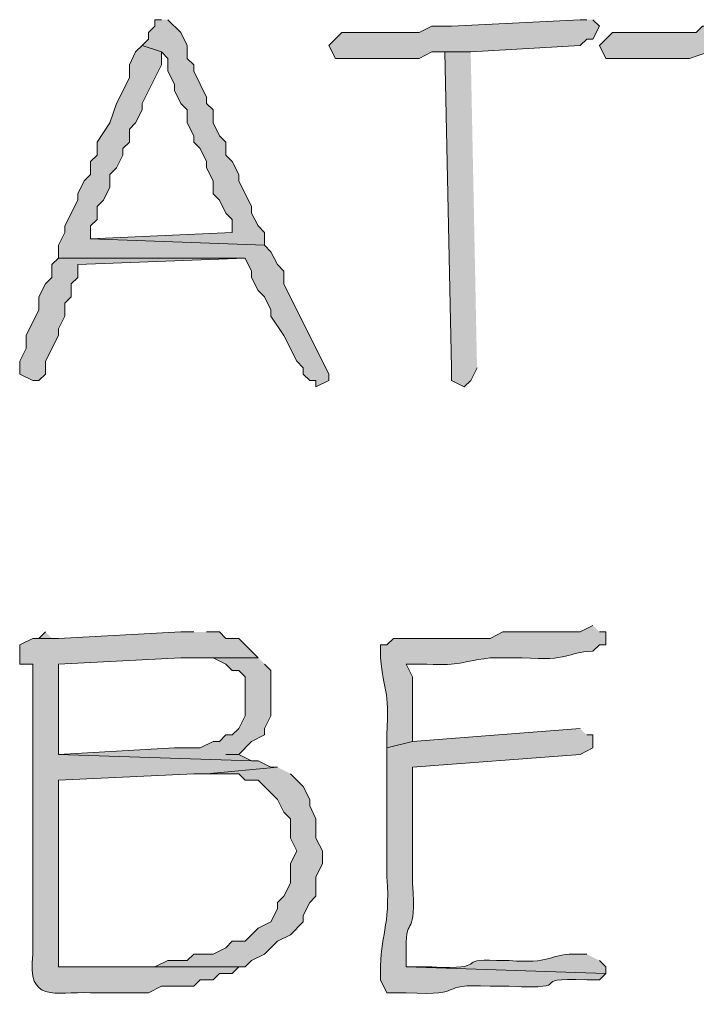
# Model space of a CAD drawing. Units: inches. Extents: x -61 to 673, y 119 to 673.
# Drawn here: x 372 to 379, y 225 to 234 of the extents above; entities that cross this region are included whole.
import ezdxf

# ---------------------------------------------------------------- set-up
doc = ezdxf.new("R2010")
doc.units = ezdxf.units.IN
doc.header["$MEASUREMENT"] = 0
doc.layers.add('Layer 1', color=7, linetype='Continuous')

msp = doc.modelspace()

# ---------------------------------------------------------------- hatches: boundary and pattern name
at = {"layer": 'Layer 1', "true_color": 0xffffff}
for points in [[(373.7695, 234.2705), (373.709, 234.2705), (373.709, 234.21), (373.6504, 234.1504), (373.6504, 234.0898), (373.5898, 234.0303), (373.7695, 233.9697), (373.8301, 233.9102), (373.8301, 233.79), (373.8906, 233.6699), (373.8906, 233.6104), (373.9492, 233.4902), (374.0098, 233.4297), (374.0098, 233.3105), (374.0703, 233.1904), (374.0703, 233.1299), (374.1289, 233.0703), (374.1895, 232.9502), (374.1895, 232.8906), (374.25, 232.7705), (374.25, 232.6504), (374.3105, 232.5898), (374.3691, 232.4697), (374.4297, 232.4102), (374.4297, 232.29), (373.1094, 232.2305), (374.7305, 232.1699), (374.7305, 232.29), (374.6699, 232.3506), (374.6094, 232.4697), (374.6094, 232.5303), (374.4902, 232.7705), (374.4902, 232.8301), (374.4297, 232.9502), (374.3691, 233.0098), (374.3691, 233.1299), (374.3105, 233.1904), (374.25, 233.3105), (374.25, 233.4297), (374.1895, 233.4902), (374.1895, 233.5498), (374.0703, 233.79), (374.0703, 233.8506), (374.0098, 233.9102), (374.0098, 234.0303), (373.9492, 234.1504), (373.8301, 234.2705)], [(373.5898, 234.0303), (373.5293, 233.9697), (373.4707, 233.8506), (373.4707, 233.7305), (373.3496, 233.4902), (373.2891, 233.3105), (373.1699, 233.1299), (373.1699, 233.0098), (373.1094, 232.9502), (373.1094, 232.8301), (373.0488, 232.7705), (372.9902, 232.6504), (372.9902, 232.5898), (372.8691, 232.3506), (372.8691, 232.29), (372.8105, 232.1699), (372.8105, 232.0498), (374.5488, 232.0498), (374.6094, 231.9297), (374.6094, 231.8701), (374.6699, 231.75), (374.7305, 231.6904), (374.7891, 231.5703), (374.7891, 231.5098), (374.9102, 231.3301), (375.0293, 231.0898), (375.0898, 231.0303), (375.0898, 230.9697), (375.1504, 230.9102), (375.209, 230.9102), (375.209, 230.8506), (375.3301, 230.9102), (375.3301, 230.9697), (374.9102, 231.8105), (374.9102, 231.9297), (374.8496, 231.9902), (374.7891, 232.1104), (374.7305, 232.1699), (373.1094, 232.2305), (373.1094, 232.3506), (373.1699, 232.4102), (373.1699, 232.5303), (373.2305, 232.5898), (373.2891, 232.71), (373.2891, 232.8301), (373.3496, 232.8906), (373.4102, 233.0098), (373.4102, 233.0703), (373.4707, 233.1299), (373.4707, 233.25), (373.5293, 233.3105), (373.5898, 233.4297), (373.5898, 233.4902), (373.7695, 233.8506), (373.7695, 233.9697)], [(376.6504, 233.9697), (376.4102, 233.9697), (376.4707, 231.0303), (376.4707, 230.9102), (376.5898, 230.8506), (376.6504, 230.9102), (376.709, 231.0303)], [(372.8105, 232.0498), (372.75, 231.9902), (372.75, 231.8701), (372.6895, 231.8105), (372.6289, 231.6904), (372.6289, 231.5703), (372.5098, 231.3301), (372.5098, 231.21), (372.4492, 231.0898), (372.4492, 230.9697), (372.5703, 230.9102), (372.6289, 230.9102), (372.6895, 230.9697), (372.6895, 231.0898), (372.8105, 231.3301), (372.8105, 231.3906), (372.8691, 231.5098), (372.8691, 231.6299), (372.9297, 231.6904), (372.9297, 231.8105), (372.9902, 231.8701), (372.9902, 231.9902), (374.5488, 232.0498)], [(372.6895, 228.5703), (372.6289, 228.5098), (372.5703, 228.5098), (372.8105, 228.5098), (372.75, 228.5098)], [(374.8496, 227.3105), (374.1895, 227.25), (374.4902, 227.25), (374.5488, 227.1904), (374.6699, 227.1904), (374.8496, 227.0098), (374.9102, 226.8906), (374.9707, 226.8301), (374.9707, 226.6504), (375.0293, 226.5303), (374.9707, 226.4102), (374.9707, 226.2305), (374.9102, 226.1104), (374.8496, 226.0498), (374.8496, 225.9902), (374.7891, 225.8701), (374.6699, 225.8105), (374.6094, 225.75), (374.5488, 225.6904), (374.4297, 225.6904), (374.3691, 225.6299), (374.25, 225.5703), (374.0703, 225.5703), (374.0098, 225.5098), (373.8301, 225.5098), (373.709, 225.4502), (373.1094, 225.4502), (374.5488, 225.4502), (374.6094, 225.5098), (374.7305, 225.5703), (374.8496, 225.6904), (374.9707, 225.75), (375.0898, 225.8701), (375.0898, 225.9297), (375.1504, 226.0498), (375.209, 226.1104), (375.209, 226.29), (375.2695, 226.4102), (375.2695, 226.5303), (375.209, 226.6504), (375.209, 226.8301), (375.1504, 226.9502), (375.1504, 227.0098), (375.0898, 227.1299), (374.9707, 227.25)]]:
    msp.add_hatch(color=7, dxfattribs=at).paths.add_polyline_path(points)
h = msp.add_hatch(color=7, dxfattribs=at)
edge = h.paths.add_edge_path()
edge.add_spline(control_points=[(377.7305, 234.2705), (377.7305, 234.2705), (377.6699, 234.2705), (377.6699, 234.2705), (377.6699, 234.2705), (376.4707, 234.21), (376.4707, 234.21), (376.4707, 234.21), (376.2891, 234.21), (376.2891, 234.21), (376.2891, 234.21), (376.1699, 234.1504), (376.1699, 234.1504), (376.1699, 234.1504), (375.8691, 234.1504), (375.8691, 234.1504), (375.7305, 234.1504), (375.5898, 234.1504), (375.4492, 234.1504), (375.4492, 234.1504), (375.3301, 234.0303), (375.3301, 234.0303), (375.3301, 234.0303), (375.3906, 233.9102), (375.3906, 233.9102), (375.3906, 233.9102), (376.1699, 233.9102), (376.1699, 233.9102), (376.1699, 233.9102), (376.2891, 233.9697), (376.2891, 233.9697), (376.2891, 233.9697), (376.6504, 233.9697), (376.6504, 233.9697), (376.6504, 233.9697), (377.6699, 234.0303), (377.6699, 234.0303), (377.6699, 234.0303), (377.7305, 234.0898), (377.7305, 234.0898), (377.7305, 234.0898), (377.7891, 234.0898), (377.7891, 234.0898), (377.7891, 234.0898), (377.8496, 234.21), (377.8496, 234.21), (377.8496, 234.21), (377.7891, 234.2705), (377.7891, 234.2705)], knot_values=[0, 0, 0, 0, 1, 1, 1, 2, 2, 2, 3, 3, 3, 4, 4, 4, 5, 5, 5, 6, 6, 6, 7, 7, 7, 8, 8, 8, 9, 9, 9, 10, 10, 10, 11, 11, 11, 12, 12, 12, 13, 13, 13, 14, 14, 14, 15, 15, 15, 16, 16, 16, 16], degree=3, periodic=0)
edge.add_line((377.7891, 234.2705), (377.7305, 234.2705))
h = msp.add_hatch(color=7, dxfattribs=at)
edge = h.paths.add_edge_path()
edge.add_spline(control_points=[(380.25, 234.2705), (380.25, 234.2705), (380.1895, 234.2705), (380.1895, 234.2705), (380.1895, 234.2705), (379.0488, 234.21), (379.0488, 234.21), (379.0488, 234.21), (378.8105, 234.21), (378.8105, 234.21), (378.8105, 234.21), (378.75, 234.1504), (378.75, 234.1504), (378.75, 234.1504), (378.4492, 234.1504), (378.4492, 234.1504), (378.2891, 234.1504), (378.1289, 234.1504), (377.9707, 234.1504), (377.9707, 234.1504), (377.8496, 234.0303), (377.8496, 234.0303), (377.8496, 234.0303), (377.9102, 233.9102), (377.9102, 233.9102), (377.9102, 233.9102), (378.6895, 233.9102), (378.6895, 233.9102), (378.6895, 233.9102), (378.8691, 233.9697), (378.8691, 233.9697), (378.8691, 233.9697), (379.1699, 233.9697), (379.1699, 233.9697), (379.1699, 233.9697), (380.1895, 234.0303), (380.1895, 234.0303), (380.1895, 234.0303), (380.25, 234.0898), (380.25, 234.0898), (380.25, 234.0898), (380.3105, 234.0898), (380.3105, 234.0898), (380.3105, 234.0898), (380.3691, 234.21), (380.3691, 234.21), (380.3691, 234.21), (380.3105, 234.2705), (380.3105, 234.2705)], knot_values=[0, 0, 0, 0, 1, 1, 1, 2, 2, 2, 3, 3, 3, 4, 4, 4, 5, 5, 5, 6, 6, 6, 7, 7, 7, 8, 8, 8, 9, 9, 9, 10, 10, 10, 11, 11, 11, 12, 12, 12, 13, 13, 13, 14, 14, 14, 15, 15, 15, 16, 16, 16, 16], degree=3, periodic=0)
edge.add_line((380.3105, 234.2705), (380.25, 234.2705))
h = msp.add_hatch(color=7, dxfattribs=at)
edge = h.paths.add_edge_path()
edge.add_spline(control_points=[(374.0703, 228.5703), (374.0703, 228.5703), (373.9492, 228.5703), (373.9492, 228.5703), (373.9492, 228.5703), (372.8105, 228.5098), (372.8105, 228.5098), (372.8105, 228.5098), (372.5703, 228.5098), (372.5703, 228.5098), (372.5703, 228.5098), (372.4492, 228.4502), (372.4492, 228.4502), (372.4492, 228.4502), (372.4492, 228.2705), (372.4492, 228.2705), (372.4492, 228.2705), (372.5703, 228.2705), (372.5703, 228.2705), (372.5703, 228.2705), (372.5703, 228.0898), (372.5703, 228.0898), (372.5703, 227.3506), (372.5703, 226.6104), (372.5703, 225.8701), (372.5703, 225.8701), (372.5703, 225.5703), (372.5703, 225.5703), (372.5195, 225.1025), (372.7715, 225.2256), (373.1094, 225.21), (373.1094, 225.21), (373.6504, 225.21), (373.6504, 225.21), (373.6504, 225.21), (373.7695, 225.2705), (373.7695, 225.2705), (373.7695, 225.2705), (374.0703, 225.2705), (374.0703, 225.2705), (374.0703, 225.2705), (374.1289, 225.3301), (374.1289, 225.3301), (374.1289, 225.3301), (374.25, 225.3301), (374.25, 225.3301), (374.25, 225.3301), (374.3105, 225.3906), (374.3105, 225.3906), (374.3105, 225.3906), (374.4297, 225.3906), (374.4297, 225.3906), (374.4297, 225.3906), (374.4902, 225.4502), (374.4902, 225.4502), (374.4902, 225.4502), (372.8105, 225.4502), (372.8105, 225.4502), (372.8105, 225.4502), (372.8105, 225.5703), (372.8105, 225.5703), (372.8105, 226.0703), (372.8105, 226.5703), (372.8105, 227.0703), (372.8105, 227.0703), (372.8105, 227.1904), (372.8105, 227.1904), (372.8105, 227.1904), (374.0703, 227.25), (374.0703, 227.25), (374.0703, 227.25), (374.1895, 227.25), (374.1895, 227.25), (374.1895, 227.25), (374.8496, 227.3105), (374.8496, 227.3105), (374.8496, 227.3105), (374.7891, 227.3105), (374.7891, 227.3105), (374.7891, 227.3105), (374.6699, 227.3701), (374.6699, 227.3701), (374.6699, 227.3701), (374.6094, 227.3701), (374.6094, 227.3701), (374.6094, 227.3701), (372.8105, 227.4297), (372.8105, 227.4297), (372.8105, 227.4297), (372.8105, 227.5498), (372.8105, 227.5498), (372.8105, 227.75), (372.8105, 227.9502), (372.8105, 228.1504), (372.8105, 228.1504), (372.8105, 228.2705), (372.8105, 228.2705), (372.8105, 228.2705), (373.9492, 228.3301), (373.9492, 228.3301), (373.9492, 228.3301), (374.6699, 228.3301), (374.6699, 228.3301), (374.6699, 228.3301), (374.6094, 228.3906), (374.6094, 228.3906), (374.6094, 228.3906), (374.4902, 228.5098), (374.4902, 228.5098), (374.4902, 228.5098), (374.3691, 228.5098), (374.3691, 228.5098), (374.3691, 228.5098), (374.3105, 228.5703), (374.3105, 228.5703), (374.3105, 228.5703), (374.1895, 228.5703), (374.1895, 228.5703)], knot_values=[0, 0, 0, 0, 1, 1, 1, 2, 2, 2, 3, 3, 3, 4, 4, 4, 5, 5, 5, 6, 6, 6, 7, 7, 7, 8, 8, 8, 9, 9, 9, 10, 10, 10, 11, 11, 11, 12, 12, 12, 13, 13, 13, 14, 14, 14, 15, 15, 15, 16, 16, 16, 17, 17, 17, 18, 18, 18, 19, 19, 19, 20, 20, 20, 21, 21, 21, 22, 22, 22, 23, 23, 23, 24, 24, 24, 25, 25, 25, 26, 26, 26, 27, 27, 27, 28, 28, 28, 29, 29, 29, 30, 30, 30, 31, 31, 31, 32, 32, 32, 33, 33, 33, 34, 34, 34, 35, 35, 35, 36, 36, 36, 37, 37, 37, 38, 38, 38, 39, 39, 39, 39], degree=3, periodic=0)
edge.add_line((374.1895, 228.5703), (374.0703, 228.5703))
h = msp.add_hatch(color=7, dxfattribs=at)
edge = h.paths.add_edge_path()
edge.add_spline(control_points=[(377.7891, 228.6299), (377.7891, 228.6299), (377.6699, 228.5703), (377.6699, 228.5703), (377.6699, 228.5703), (377.6094, 228.5703), (377.6094, 228.5703), (377.3906, 228.5703), (377.1699, 228.5703), (376.9492, 228.5703), (376.9492, 228.5703), (376.8301, 228.5098), (376.8301, 228.5098), (376.8301, 228.5098), (376.709, 228.5098), (376.709, 228.5098), (376.4492, 228.5098), (376.1895, 228.5098), (375.9297, 228.5098), (375.9297, 228.5098), (375.8691, 228.4502), (375.8691, 228.4502), (375.8691, 228.4502), (375.8105, 228.4502), (375.8105, 228.4502), (375.8105, 228.4502), (375.8105, 228.3301), (375.8105, 228.3301), (375.8359, 228.0049), (375.8965, 228.0547), (375.8691, 227.6104), (375.8691, 227.6104), (375.8691, 227.4902), (375.8691, 227.4902), (375.8691, 227.4902), (376.1094, 227.5498), (376.1094, 227.5498), (376.1094, 227.5498), (376.1094, 227.6104), (376.1094, 227.6104), (376.1094, 227.79), (376.1094, 227.9697), (376.1094, 228.1504), (376.1094, 228.1504), (376.0488, 228.2705), (376.0488, 228.2705), (376.0488, 228.2705), (376.1699, 228.2705), (376.1699, 228.2705), (376.5762, 228.2559), (376.4902, 228.2773), (376.8301, 228.3301), (376.8301, 228.3301), (377.1289, 228.3301), (377.1289, 228.3301), (377.584, 228.2939), (377.5293, 228.3809), (377.7891, 228.3906), (377.7891, 228.3906), (377.8496, 228.4502), (377.8496, 228.4502), (377.8496, 228.4502), (377.9102, 228.4502), (377.9102, 228.4502), (377.9102, 228.4502), (377.9102, 228.5703), (377.9102, 228.5703), (377.9102, 228.5703), (377.8496, 228.5703), (377.8496, 228.5703)], knot_values=[0, 0, 0, 0, 1, 1, 1, 2, 2, 2, 3, 3, 3, 4, 4, 4, 5, 5, 5, 6, 6, 6, 7, 7, 7, 8, 8, 8, 9, 9, 9, 10, 10, 10, 11, 11, 11, 12, 12, 12, 13, 13, 13, 14, 14, 14, 15, 15, 15, 16, 16, 16, 17, 17, 17, 18, 18, 18, 19, 19, 19, 20, 20, 20, 21, 21, 21, 22, 22, 22, 23, 23, 23, 23], degree=3, periodic=0)
edge.add_line((377.8496, 228.5703), (377.7891, 228.6299))
h = msp.add_hatch(color=7, dxfattribs=at)
edge = h.paths.add_edge_path()
edge.add_spline(control_points=[(374.6699, 228.3301), (374.6699, 228.3301), (374.0703, 228.3301), (374.0703, 228.3301), (374.0703, 228.3301), (374.25, 228.3301), (374.25, 228.3301), (374.25, 228.3301), (374.3691, 228.2705), (374.3691, 228.2705), (374.3691, 228.2705), (374.4297, 228.21), (374.4297, 228.21), (374.4297, 228.21), (374.4902, 228.21), (374.4902, 228.21), (374.4902, 228.21), (374.5488, 228.1504), (374.5488, 228.1504), (374.5488, 228.1504), (374.5488, 227.79), (374.5488, 227.79), (374.5488, 227.79), (374.4902, 227.6699), (374.4902, 227.6699), (374.4902, 227.6699), (374.4297, 227.6104), (374.4297, 227.6104), (374.4297, 227.6104), (374.3691, 227.6104), (374.3691, 227.6104), (374.3691, 227.6104), (374.3105, 227.5498), (374.3105, 227.5498), (374.3105, 227.5498), (374.25, 227.5498), (374.25, 227.5498), (374.25, 227.5498), (374.1289, 227.4902), (374.1289, 227.4902), (374.1289, 227.4902), (373.8906, 227.4902), (373.8906, 227.4902), (373.8906, 227.4902), (372.8105, 227.4297), (372.8105, 227.4297), (372.8105, 227.4297), (374.6094, 227.3701), (374.6094, 227.3701), (374.6094, 227.3701), (374.4902, 227.4297), (374.4902, 227.4297), (374.4902, 227.4297), (374.3691, 227.4297), (374.3691, 227.4297), (374.3691, 227.4297), (374.4902, 227.4297), (374.4902, 227.4297), (374.4902, 227.4297), (374.6094, 227.5498), (374.6094, 227.5498), (374.6094, 227.5498), (374.7305, 227.6104), (374.7305, 227.6104), (374.7305, 227.6104), (374.7305, 227.6699), (374.7305, 227.6699), (374.7305, 227.6699), (374.7891, 227.79), (374.7891, 227.79), (374.7891, 227.79), (374.7891, 228.21), (374.7891, 228.21), (374.7891, 228.21), (374.7305, 228.2705), (374.7305, 228.2705)], knot_values=[0, 0, 0, 0, 1, 1, 1, 2, 2, 2, 3, 3, 3, 4, 4, 4, 5, 5, 5, 6, 6, 6, 7, 7, 7, 8, 8, 8, 9, 9, 9, 10, 10, 10, 11, 11, 11, 12, 12, 12, 13, 13, 13, 14, 14, 14, 15, 15, 15, 16, 16, 16, 17, 17, 17, 18, 18, 18, 19, 19, 19, 20, 20, 20, 21, 21, 21, 22, 22, 22, 23, 23, 23, 24, 24, 24, 25, 25, 25, 25], degree=3, periodic=0)
edge.add_line((374.7305, 228.2705), (374.6699, 228.3301))
h = msp.add_hatch(color=7, dxfattribs=at)
edge = h.paths.add_edge_path()
edge.add_spline(control_points=[(377.6699, 227.6699), (377.6699, 227.6699), (376.1094, 227.5498), (376.1094, 227.5498), (376.1094, 227.5498), (375.8691, 227.4902), (375.8691, 227.4902), (375.8691, 227.4902), (375.8691, 227.25), (375.8691, 227.25), (375.8691, 226.9902), (375.8691, 226.7305), (375.8691, 226.4697), (375.8691, 226.4697), (375.8691, 226.29), (375.8691, 226.29), (375.9062, 225.8018), (375.8027, 225.7637), (375.8105, 225.3906), (375.8105, 225.3906), (375.8105, 225.3301), (375.8105, 225.3301), (375.8105, 225.3301), (375.8691, 225.21), (375.8691, 225.21), (375.8691, 225.21), (376.0488, 225.21), (376.0488, 225.21), (376.6582, 225.1768), (376.2988, 225.3018), (376.8301, 225.2705), (376.8301, 225.2705), (377.0098, 225.2705), (377.0098, 225.2705), (377.6836, 225.2383), (377.125, 225.3564), (377.7305, 225.3301), (377.7305, 225.3301), (377.8496, 225.3301), (377.8496, 225.3301), (377.8496, 225.3301), (377.9102, 225.3906), (377.9102, 225.3906), (377.9102, 225.3906), (376.0488, 225.4502), (376.0488, 225.4502), (376.0488, 225.4502), (376.0488, 225.6299), (376.0488, 225.6299), (376.0469, 225.9443), (376.1445, 225.7021), (376.1094, 226.2305), (376.1094, 226.2305), (376.1094, 226.4102), (376.1094, 226.4102), (376.1094, 226.6299), (376.1094, 226.8506), (376.1094, 227.0703), (376.1094, 227.0703), (376.1094, 227.3105), (376.1094, 227.3105), (376.1094, 227.3105), (377.6699, 227.4297), (377.6699, 227.4297), (377.6699, 227.4297), (377.7891, 227.4902), (377.7891, 227.4902), (377.7891, 227.4902), (377.7891, 227.6104), (377.7891, 227.6104), (377.7891, 227.6104), (377.7305, 227.6104), (377.7305, 227.6104)], knot_values=[0, 0, 0, 0, 1, 1, 1, 2, 2, 2, 3, 3, 3, 4, 4, 4, 5, 5, 5, 6, 6, 6, 7, 7, 7, 8, 8, 8, 9, 9, 9, 10, 10, 10, 11, 11, 11, 12, 12, 12, 13, 13, 13, 14, 14, 14, 15, 15, 15, 16, 16, 16, 17, 17, 17, 18, 18, 18, 19, 19, 19, 20, 20, 20, 21, 21, 21, 22, 22, 22, 23, 23, 23, 24, 24, 24, 24], degree=3, periodic=0)
edge.add_line((377.7305, 227.6104), (377.6699, 227.6699))
h = msp.add_hatch(color=7, dxfattribs=at)
edge = h.paths.add_edge_path()
edge.add_spline(control_points=[(377.7305, 225.5703), (377.7305, 225.5703), (377.6094, 225.5703), (377.6094, 225.5703), (377.375, 225.5664), (377.3945, 225.4766), (377.0098, 225.5098), (377.0098, 225.5098), (376.8906, 225.5098), (376.8906, 225.5098), (376.498, 225.5332), (376.8359, 225.4209), (376.2891, 225.4502), (376.2891, 225.4502), (376.0488, 225.4502), (376.0488, 225.4502), (376.0488, 225.4502), (377.9102, 225.3906), (377.9102, 225.3906), (377.9102, 225.3906), (377.9102, 225.4502), (377.9102, 225.4502), (377.9102, 225.4502), (377.8496, 225.5098), (377.8496, 225.5098)], knot_values=[0, 0, 0, 0, 1, 1, 1, 2, 2, 2, 3, 3, 3, 4, 4, 4, 5, 5, 5, 6, 6, 6, 7, 7, 7, 8, 8, 8, 8], degree=3, periodic=0)
edge.add_line((377.8496, 225.5098), (377.7305, 225.5703))

# ---------------------------------------------------------------- linework, layer by layer
at = {"layer": 'Layer 1', "lineweight": 0}
for points in [[(373.7695, 234.2705), (373.709, 234.2705), (373.709, 234.21), (373.6504, 234.1504), (373.6504, 234.0898), (373.5898, 234.0303), (373.7695, 233.9697), (373.8301, 233.9102), (373.8301, 233.79), (373.8906, 233.6699), (373.8906, 233.6104), (373.9492, 233.4902), (374.0098, 233.4297), (374.0098, 233.3105), (374.0703, 233.1904), (374.0703, 233.1299), (374.1289, 233.0703), (374.1895, 232.9502), (374.1895, 232.8906), (374.25, 232.7705), (374.25, 232.6504), (374.3105, 232.5898), (374.3691, 232.4697), (374.4297, 232.4102), (374.4297, 232.29), (373.1094, 232.2305), (374.7305, 232.1699), (374.7305, 232.29), (374.6699, 232.3506), (374.6094, 232.4697), (374.6094, 232.5303), (374.4902, 232.7705), (374.4902, 232.8301), (374.4297, 232.9502), (374.3691, 233.0098), (374.3691, 233.1299), (374.3105, 233.1904), (374.25, 233.3105), (374.25, 233.4297), (374.1895, 233.4902), (374.1895, 233.5498), (374.0703, 233.79), (374.0703, 233.8506), (374.0098, 233.9102), (374.0098, 234.0303), (373.9492, 234.1504), (373.8301, 234.2705)], [(373.5898, 234.0303), (373.5293, 233.9697), (373.4707, 233.8506), (373.4707, 233.7305), (373.3496, 233.4902), (373.2891, 233.3105), (373.1699, 233.1299), (373.1699, 233.0098), (373.1094, 232.9502), (373.1094, 232.8301), (373.0488, 232.7705), (372.9902, 232.6504), (372.9902, 232.5898), (372.8691, 232.3506), (372.8691, 232.29), (372.8105, 232.1699), (372.8105, 232.0498), (374.5488, 232.0498), (374.6094, 231.9297), (374.6094, 231.8701), (374.6699, 231.75), (374.7305, 231.6904), (374.7891, 231.5703), (374.7891, 231.5098), (374.9102, 231.3301), (375.0293, 231.0898), (375.0898, 231.0303), (375.0898, 230.9697), (375.1504, 230.9102), (375.209, 230.9102), (375.209, 230.8506), (375.3301, 230.9102), (375.3301, 230.9697), (374.9102, 231.8105), (374.9102, 231.9297), (374.8496, 231.9902), (374.7891, 232.1104), (374.7305, 232.1699), (373.1094, 232.2305), (373.1094, 232.3506), (373.1699, 232.4102), (373.1699, 232.5303), (373.2305, 232.5898), (373.2891, 232.71), (373.2891, 232.8301), (373.3496, 232.8906), (373.4102, 233.0098), (373.4102, 233.0703), (373.4707, 233.1299), (373.4707, 233.25), (373.5293, 233.3105), (373.5898, 233.4297), (373.5898, 233.4902), (373.7695, 233.8506), (373.7695, 233.9697)], [(376.6504, 233.9697), (376.4102, 233.9697), (376.4707, 231.0303), (376.4707, 230.9102), (376.5898, 230.8506), (376.6504, 230.9102), (376.709, 231.0303)], [(372.8105, 232.0498), (372.75, 231.9902), (372.75, 231.8701), (372.6895, 231.8105), (372.6289, 231.6904), (372.6289, 231.5703), (372.5098, 231.3301), (372.5098, 231.21), (372.4492, 231.0898), (372.4492, 230.9697), (372.5703, 230.9102), (372.6289, 230.9102), (372.6895, 230.9697), (372.6895, 231.0898), (372.8105, 231.3301), (372.8105, 231.3906), (372.8691, 231.5098), (372.8691, 231.6299), (372.9297, 231.6904), (372.9297, 231.8105), (372.9902, 231.8701), (372.9902, 231.9902), (374.5488, 232.0498)], [(372.6895, 228.5703), (372.6289, 228.5098), (372.5703, 228.5098), (372.8105, 228.5098), (372.75, 228.5098)], [(374.8496, 227.3105), (374.1895, 227.25), (374.4902, 227.25), (374.5488, 227.1904), (374.6699, 227.1904), (374.8496, 227.0098), (374.9102, 226.8906), (374.9707, 226.8301), (374.9707, 226.6504), (375.0293, 226.5303), (374.9707, 226.4102), (374.9707, 226.2305), (374.9102, 226.1104), (374.8496, 226.0498), (374.8496, 225.9902), (374.7891, 225.8701), (374.6699, 225.8105), (374.6094, 225.75), (374.5488, 225.6904), (374.4297, 225.6904), (374.3691, 225.6299), (374.25, 225.5703), (374.0703, 225.5703), (374.0098, 225.5098), (373.8301, 225.5098), (373.709, 225.4502), (373.1094, 225.4502), (374.5488, 225.4502), (374.6094, 225.5098), (374.7305, 225.5703), (374.8496, 225.6904), (374.9707, 225.75), (375.0898, 225.8701), (375.0898, 225.9297), (375.1504, 226.0498), (375.209, 226.1104), (375.209, 226.29), (375.2695, 226.4102), (375.2695, 226.5303), (375.209, 226.6504), (375.209, 226.8301), (375.1504, 226.9502), (375.1504, 227.0098), (375.0898, 227.1299), (374.9707, 227.25)]]:
    msp.add_lwpolyline(points, dxfattribs=at)
for points, knots in [([(377.7305, 234.2705), (377.7305, 234.2705), (377.6699, 234.2705), (377.6699, 234.2705), (377.6699, 234.2705), (376.4707, 234.21), (376.4707, 234.21), (376.4707, 234.21), (376.2891, 234.21), (376.2891, 234.21), (376.2891, 234.21), (376.1699, 234.1504), (376.1699, 234.1504), (376.1699, 234.1504), (375.8691, 234.1504), (375.8691, 234.1504), (375.7305, 234.1504), (375.5898, 234.1504), (375.4492, 234.1504), (375.4492, 234.1504), (375.3301, 234.0303), (375.3301, 234.0303), (375.3301, 234.0303), (375.3906, 233.9102), (375.3906, 233.9102), (375.3906, 233.9102), (376.1699, 233.9102), (376.1699, 233.9102), (376.1699, 233.9102), (376.2891, 233.9697), (376.2891, 233.9697), (376.2891, 233.9697), (376.6504, 233.9697), (376.6504, 233.9697), (376.6504, 233.9697), (377.6699, 234.0303), (377.6699, 234.0303), (377.6699, 234.0303), (377.7305, 234.0898), (377.7305, 234.0898), (377.7305, 234.0898), (377.7891, 234.0898), (377.7891, 234.0898), (377.7891, 234.0898), (377.8496, 234.21), (377.8496, 234.21), (377.8496, 234.21), (377.7891, 234.2705), (377.7891, 234.2705)], [0, 0, 0, 0, 1, 1, 1, 2, 2, 2, 3, 3, 3, 4, 4, 4, 5, 5, 5, 6, 6, 6, 7, 7, 7, 8, 8, 8, 9, 9, 9, 10, 10, 10, 11, 11, 11, 12, 12, 12, 13, 13, 13, 14, 14, 14, 15, 15, 15, 16, 16, 16, 16]), ([(380.25, 234.2705), (380.25, 234.2705), (380.1895, 234.2705), (380.1895, 234.2705), (380.1895, 234.2705), (379.0488, 234.21), (379.0488, 234.21), (379.0488, 234.21), (378.8105, 234.21), (378.8105, 234.21), (378.8105, 234.21), (378.75, 234.1504), (378.75, 234.1504), (378.75, 234.1504), (378.4492, 234.1504), (378.4492, 234.1504), (378.2891, 234.1504), (378.1289, 234.1504), (377.9707, 234.1504), (377.9707, 234.1504), (377.8496, 234.0303), (377.8496, 234.0303), (377.8496, 234.0303), (377.9102, 233.9102), (377.9102, 233.9102), (377.9102, 233.9102), (378.6895, 233.9102), (378.6895, 233.9102), (378.6895, 233.9102), (378.8691, 233.9697), (378.8691, 233.9697), (378.8691, 233.9697), (379.1699, 233.9697), (379.1699, 233.9697), (379.1699, 233.9697), (380.1895, 234.0303), (380.1895, 234.0303), (380.1895, 234.0303), (380.25, 234.0898), (380.25, 234.0898), (380.25, 234.0898), (380.3105, 234.0898), (380.3105, 234.0898), (380.3105, 234.0898), (380.3691, 234.21), (380.3691, 234.21), (380.3691, 234.21), (380.3105, 234.2705), (380.3105, 234.2705)], [0, 0, 0, 0, 1, 1, 1, 2, 2, 2, 3, 3, 3, 4, 4, 4, 5, 5, 5, 6, 6, 6, 7, 7, 7, 8, 8, 8, 9, 9, 9, 10, 10, 10, 11, 11, 11, 12, 12, 12, 13, 13, 13, 14, 14, 14, 15, 15, 15, 16, 16, 16, 16]), ([(374.0703, 228.5703), (374.0703, 228.5703), (373.9492, 228.5703), (373.9492, 228.5703), (373.9492, 228.5703), (372.8105, 228.5098), (372.8105, 228.5098), (372.8105, 228.5098), (372.5703, 228.5098), (372.5703, 228.5098), (372.5703, 228.5098), (372.4492, 228.4502), (372.4492, 228.4502), (372.4492, 228.4502), (372.4492, 228.2705), (372.4492, 228.2705), (372.4492, 228.2705), (372.5703, 228.2705), (372.5703, 228.2705), (372.5703, 228.2705), (372.5703, 228.0898), (372.5703, 228.0898), (372.5703, 227.3506), (372.5703, 226.6104), (372.5703, 225.8701), (372.5703, 225.8701), (372.5703, 225.5703), (372.5703, 225.5703), (372.5195, 225.1025), (372.7715, 225.2256), (373.1094, 225.21), (373.1094, 225.21), (373.6504, 225.21), (373.6504, 225.21), (373.6504, 225.21), (373.7695, 225.2705), (373.7695, 225.2705), (373.7695, 225.2705), (374.0703, 225.2705), (374.0703, 225.2705), (374.0703, 225.2705), (374.1289, 225.3301), (374.1289, 225.3301), (374.1289, 225.3301), (374.25, 225.3301), (374.25, 225.3301), (374.25, 225.3301), (374.3105, 225.3906), (374.3105, 225.3906), (374.3105, 225.3906), (374.4297, 225.3906), (374.4297, 225.3906), (374.4297, 225.3906), (374.4902, 225.4502), (374.4902, 225.4502), (374.4902, 225.4502), (372.8105, 225.4502), (372.8105, 225.4502), (372.8105, 225.4502), (372.8105, 225.5703), (372.8105, 225.5703), (372.8105, 226.0703), (372.8105, 226.5703), (372.8105, 227.0703), (372.8105, 227.0703), (372.8105, 227.1904), (372.8105, 227.1904), (372.8105, 227.1904), (374.0703, 227.25), (374.0703, 227.25), (374.0703, 227.25), (374.1895, 227.25), (374.1895, 227.25), (374.1895, 227.25), (374.8496, 227.3105), (374.8496, 227.3105), (374.8496, 227.3105), (374.7891, 227.3105), (374.7891, 227.3105), (374.7891, 227.3105), (374.6699, 227.3701), (374.6699, 227.3701), (374.6699, 227.3701), (374.6094, 227.3701), (374.6094, 227.3701), (374.6094, 227.3701), (372.8105, 227.4297), (372.8105, 227.4297), (372.8105, 227.4297), (372.8105, 227.5498), (372.8105, 227.5498), (372.8105, 227.75), (372.8105, 227.9502), (372.8105, 228.1504), (372.8105, 228.1504), (372.8105, 228.2705), (372.8105, 228.2705), (372.8105, 228.2705), (373.9492, 228.3301), (373.9492, 228.3301), (373.9492, 228.3301), (374.6699, 228.3301), (374.6699, 228.3301), (374.6699, 228.3301), (374.6094, 228.3906), (374.6094, 228.3906), (374.6094, 228.3906), (374.4902, 228.5098), (374.4902, 228.5098), (374.4902, 228.5098), (374.3691, 228.5098), (374.3691, 228.5098), (374.3691, 228.5098), (374.3105, 228.5703), (374.3105, 228.5703), (374.3105, 228.5703), (374.1895, 228.5703), (374.1895, 228.5703)], [0, 0, 0, 0, 1, 1, 1, 2, 2, 2, 3, 3, 3, 4, 4, 4, 5, 5, 5, 6, 6, 6, 7, 7, 7, 8, 8, 8, 9, 9, 9, 10, 10, 10, 11, 11, 11, 12, 12, 12, 13, 13, 13, 14, 14, 14, 15, 15, 15, 16, 16, 16, 17, 17, 17, 18, 18, 18, 19, 19, 19, 20, 20, 20, 21, 21, 21, 22, 22, 22, 23, 23, 23, 24, 24, 24, 25, 25, 25, 26, 26, 26, 27, 27, 27, 28, 28, 28, 29, 29, 29, 30, 30, 30, 31, 31, 31, 32, 32, 32, 33, 33, 33, 34, 34, 34, 35, 35, 35, 36, 36, 36, 37, 37, 37, 38, 38, 38, 39, 39, 39, 39]), ([(377.7891, 228.6299), (377.7891, 228.6299), (377.6699, 228.5703), (377.6699, 228.5703), (377.6699, 228.5703), (377.6094, 228.5703), (377.6094, 228.5703), (377.3906, 228.5703), (377.1699, 228.5703), (376.9492, 228.5703), (376.9492, 228.5703), (376.8301, 228.5098), (376.8301, 228.5098), (376.8301, 228.5098), (376.709, 228.5098), (376.709, 228.5098), (376.4492, 228.5098), (376.1895, 228.5098), (375.9297, 228.5098), (375.9297, 228.5098), (375.8691, 228.4502), (375.8691, 228.4502), (375.8691, 228.4502), (375.8105, 228.4502), (375.8105, 228.4502), (375.8105, 228.4502), (375.8105, 228.3301), (375.8105, 228.3301), (375.8359, 228.0049), (375.8965, 228.0547), (375.8691, 227.6104), (375.8691, 227.6104), (375.8691, 227.4902), (375.8691, 227.4902), (375.8691, 227.4902), (376.1094, 227.5498), (376.1094, 227.5498), (376.1094, 227.5498), (376.1094, 227.6104), (376.1094, 227.6104), (376.1094, 227.79), (376.1094, 227.9697), (376.1094, 228.1504), (376.1094, 228.1504), (376.0488, 228.2705), (376.0488, 228.2705), (376.0488, 228.2705), (376.1699, 228.2705), (376.1699, 228.2705), (376.5762, 228.2559), (376.4902, 228.2773), (376.8301, 228.3301), (376.8301, 228.3301), (377.1289, 228.3301), (377.1289, 228.3301), (377.584, 228.2939), (377.5293, 228.3809), (377.7891, 228.3906), (377.7891, 228.3906), (377.8496, 228.4502), (377.8496, 228.4502), (377.8496, 228.4502), (377.9102, 228.4502), (377.9102, 228.4502), (377.9102, 228.4502), (377.9102, 228.5703), (377.9102, 228.5703), (377.9102, 228.5703), (377.8496, 228.5703), (377.8496, 228.5703)], [0, 0, 0, 0, 1, 1, 1, 2, 2, 2, 3, 3, 3, 4, 4, 4, 5, 5, 5, 6, 6, 6, 7, 7, 7, 8, 8, 8, 9, 9, 9, 10, 10, 10, 11, 11, 11, 12, 12, 12, 13, 13, 13, 14, 14, 14, 15, 15, 15, 16, 16, 16, 17, 17, 17, 18, 18, 18, 19, 19, 19, 20, 20, 20, 21, 21, 21, 22, 22, 22, 23, 23, 23, 23]), ([(374.6699, 228.3301), (374.6699, 228.3301), (374.0703, 228.3301), (374.0703, 228.3301), (374.0703, 228.3301), (374.25, 228.3301), (374.25, 228.3301), (374.25, 228.3301), (374.3691, 228.2705), (374.3691, 228.2705), (374.3691, 228.2705), (374.4297, 228.21), (374.4297, 228.21), (374.4297, 228.21), (374.4902, 228.21), (374.4902, 228.21), (374.4902, 228.21), (374.5488, 228.1504), (374.5488, 228.1504), (374.5488, 228.1504), (374.5488, 227.79), (374.5488, 227.79), (374.5488, 227.79), (374.4902, 227.6699), (374.4902, 227.6699), (374.4902, 227.6699), (374.4297, 227.6104), (374.4297, 227.6104), (374.4297, 227.6104), (374.3691, 227.6104), (374.3691, 227.6104), (374.3691, 227.6104), (374.3105, 227.5498), (374.3105, 227.5498), (374.3105, 227.5498), (374.25, 227.5498), (374.25, 227.5498), (374.25, 227.5498), (374.1289, 227.4902), (374.1289, 227.4902), (374.1289, 227.4902), (373.8906, 227.4902), (373.8906, 227.4902), (373.8906, 227.4902), (372.8105, 227.4297), (372.8105, 227.4297), (372.8105, 227.4297), (374.6094, 227.3701), (374.6094, 227.3701), (374.6094, 227.3701), (374.4902, 227.4297), (374.4902, 227.4297), (374.4902, 227.4297), (374.3691, 227.4297), (374.3691, 227.4297), (374.3691, 227.4297), (374.4902, 227.4297), (374.4902, 227.4297), (374.4902, 227.4297), (374.6094, 227.5498), (374.6094, 227.5498), (374.6094, 227.5498), (374.7305, 227.6104), (374.7305, 227.6104), (374.7305, 227.6104), (374.7305, 227.6699), (374.7305, 227.6699), (374.7305, 227.6699), (374.7891, 227.79), (374.7891, 227.79), (374.7891, 227.79), (374.7891, 228.21), (374.7891, 228.21), (374.7891, 228.21), (374.7305, 228.2705), (374.7305, 228.2705)], [0, 0, 0, 0, 1, 1, 1, 2, 2, 2, 3, 3, 3, 4, 4, 4, 5, 5, 5, 6, 6, 6, 7, 7, 7, 8, 8, 8, 9, 9, 9, 10, 10, 10, 11, 11, 11, 12, 12, 12, 13, 13, 13, 14, 14, 14, 15, 15, 15, 16, 16, 16, 17, 17, 17, 18, 18, 18, 19, 19, 19, 20, 20, 20, 21, 21, 21, 22, 22, 22, 23, 23, 23, 24, 24, 24, 25, 25, 25, 25]), ([(377.6699, 227.6699), (377.6699, 227.6699), (376.1094, 227.5498), (376.1094, 227.5498), (376.1094, 227.5498), (375.8691, 227.4902), (375.8691, 227.4902), (375.8691, 227.4902), (375.8691, 227.25), (375.8691, 227.25), (375.8691, 226.9902), (375.8691, 226.7305), (375.8691, 226.4697), (375.8691, 226.4697), (375.8691, 226.29), (375.8691, 226.29), (375.9062, 225.8018), (375.8027, 225.7637), (375.8105, 225.3906), (375.8105, 225.3906), (375.8105, 225.3301), (375.8105, 225.3301), (375.8105, 225.3301), (375.8691, 225.21), (375.8691, 225.21), (375.8691, 225.21), (376.0488, 225.21), (376.0488, 225.21), (376.6582, 225.1768), (376.2988, 225.3018), (376.8301, 225.2705), (376.8301, 225.2705), (377.0098, 225.2705), (377.0098, 225.2705), (377.6836, 225.2383), (377.125, 225.3564), (377.7305, 225.3301), (377.7305, 225.3301), (377.8496, 225.3301), (377.8496, 225.3301), (377.8496, 225.3301), (377.9102, 225.3906), (377.9102, 225.3906), (377.9102, 225.3906), (376.0488, 225.4502), (376.0488, 225.4502), (376.0488, 225.4502), (376.0488, 225.6299), (376.0488, 225.6299), (376.0469, 225.9443), (376.1445, 225.7021), (376.1094, 226.2305), (376.1094, 226.2305), (376.1094, 226.4102), (376.1094, 226.4102), (376.1094, 226.6299), (376.1094, 226.8506), (376.1094, 227.0703), (376.1094, 227.0703), (376.1094, 227.3105), (376.1094, 227.3105), (376.1094, 227.3105), (377.6699, 227.4297), (377.6699, 227.4297), (377.6699, 227.4297), (377.7891, 227.4902), (377.7891, 227.4902), (377.7891, 227.4902), (377.7891, 227.6104), (377.7891, 227.6104), (377.7891, 227.6104), (377.7305, 227.6104), (377.7305, 227.6104)], [0, 0, 0, 0, 1, 1, 1, 2, 2, 2, 3, 3, 3, 4, 4, 4, 5, 5, 5, 6, 6, 6, 7, 7, 7, 8, 8, 8, 9, 9, 9, 10, 10, 10, 11, 11, 11, 12, 12, 12, 13, 13, 13, 14, 14, 14, 15, 15, 15, 16, 16, 16, 17, 17, 17, 18, 18, 18, 19, 19, 19, 20, 20, 20, 21, 21, 21, 22, 22, 22, 23, 23, 23, 24, 24, 24, 24]), ([(377.7305, 225.5703), (377.7305, 225.5703), (377.6094, 225.5703), (377.6094, 225.5703), (377.375, 225.5664), (377.3945, 225.4766), (377.0098, 225.5098), (377.0098, 225.5098), (376.8906, 225.5098), (376.8906, 225.5098), (376.498, 225.5332), (376.8359, 225.4209), (376.2891, 225.4502), (376.2891, 225.4502), (376.0488, 225.4502), (376.0488, 225.4502), (376.0488, 225.4502), (377.9102, 225.3906), (377.9102, 225.3906), (377.9102, 225.3906), (377.9102, 225.4502), (377.9102, 225.4502), (377.9102, 225.4502), (377.8496, 225.5098), (377.8496, 225.5098)], [0, 0, 0, 0, 1, 1, 1, 2, 2, 2, 3, 3, 3, 4, 4, 4, 5, 5, 5, 6, 6, 6, 7, 7, 7, 8, 8, 8, 8])]:
    msp.add_open_spline(points, degree=3, knots=knots, dxfattribs=at)

doc.saveas('drawing.dxf')
